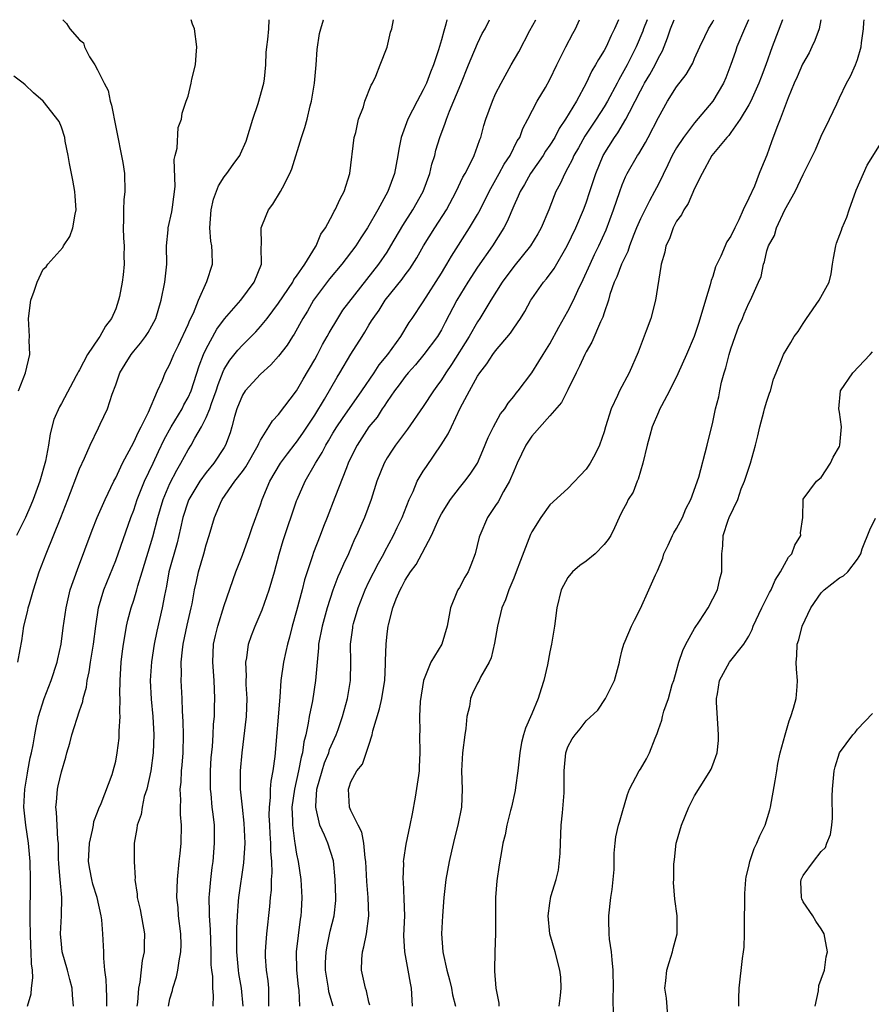
# Model space of a CAD drawing. Units: inches. Extents: x 2499000 to 2502000, y 1472543 to 1473000.
# Drawn here: x 2499328 to 2499423, y 1472891 to 1473000 of the extents above; entities that cross this region are included whole.
import ezdxf

# ---------------------------------------------------------------- set-up
doc = ezdxf.new("R2010")
doc.units = ezdxf.units.IN
doc.header["$MEASUREMENT"] = 0
doc.layers.add('LD24991470_2ft', color=166, linetype='Continuous')

msp = doc.modelspace()

# ---------------------------------------------------------------- linework, layer by layer
at = {"layer": 'LD24991470_2ft'}
for points, elevation in [([(2499333.17, 1473000), (2499333.57, 1472999.57), (2499333.93, 1472999), (2499335, 1472997.76), (2499335.43, 1472997.43), (2499335.55, 1472997), (2499336.12, 1472995.88), (2499336.7, 1472995), (2499337, 1472994.46), (2499337.72, 1472993), (2499338.18, 1472992.18), (2499338.4, 1472991), (2499338.55, 1472990.55), (2499339, 1472988.13), (2499339.78, 1472984.22), (2499339.97, 1472983), (2499340.02, 1472981), (2499339.91, 1472980.09), (2499339.86, 1472979), (2499339.86, 1472977.86), (2499339.81, 1472977), (2499339.85, 1472975.85), (2499339.92, 1472975), (2499339.9, 1472973.9), (2499339.94, 1472973), (2499339.82, 1472971.82), (2499339.72, 1472971), (2499339.42, 1472969.42), (2499339.32, 1472969), (2499339, 1472968.07), (2499338.55, 1472967), (2499337.88, 1472966.12), (2499337.26, 1472965), (2499337.14, 1472964.86), (2499335.87, 1472963), (2499335, 1472961.32), (2499334.88, 1472961.12), (2499334.83, 1472961), (2499334.64, 1472960.64), (2499333, 1472957.6), (2499332.77, 1472957.23), (2499332.17, 1472955.83), (2499331.76, 1472954.24), (2499331.57, 1472953), (2499331.23, 1472951.23), (2499330.61, 1472949), (2499329.89, 1472947), (2499329.63, 1472946.37), (2499329.02, 1472944.98), (2499328.03, 1472943)], 7740), ([(2499328.17, 1472929), (2499328.43, 1472930.43), (2499328.63, 1472931.37), (2499328.86, 1472933), (2499329.28, 1472934.72), (2499329.34, 1472935), (2499329.46, 1472935.46), (2499329.91, 1472937), (2499330.55, 1472939), (2499331.3, 1472941), (2499332.95, 1472945), (2499333.7, 1472947), (2499335, 1472950.37), (2499335.56, 1472951.56), (2499336.17, 1472953), (2499337.09, 1472954.91), (2499337.3, 1472955.3), (2499338.11, 1472957), (2499338.62, 1472958.62), (2499339, 1472959.64), (2499339.46, 1472961), (2499340.06, 1472961.94), (2499340.71, 1472963), (2499341, 1472963.37), (2499341.75, 1472964.25), (2499342.31, 1472965), (2499342.58, 1472965.42), (2499343, 1472966.17), (2499343.43, 1472967), (2499344.04, 1472969), (2499344.44, 1472971), (2499344.64, 1472973), (2499344.63, 1472975), (2499344.8, 1472976.8), (2499344.81, 1472977), (2499345.22, 1472978.78), (2499345.29, 1472979.29), (2499345.57, 1472981.57), (2499345.46, 1472984.54), (2499345.57, 1472985), (2499345.8, 1472985.8), (2499345.91, 1472988.09), (2499346.29, 1472989), (2499346.34, 1472989.66), (2499346.8, 1472991), (2499347, 1472991.54), (2499347.36, 1472993), (2499347.43, 1472993.44), (2499347.82, 1472995), (2499347.91, 1472996.09), (2499347.97, 1472997), (2499347.7, 1472999), (2499347.49, 1472999.49), (2499347.34, 1473000)], 7742), ([(2499329.25, 1472891), (2499329.64, 1472892.36), (2499329.69, 1472893), (2499329.85, 1472894.15), (2499329.79, 1472895), (2499329.68, 1472895.68), (2499329.67, 1472897), (2499329.63, 1472897.63), (2499329.57, 1472899), (2499329.53, 1472900.47), (2499329.55, 1472902.45), (2499329.57, 1472903), (2499329.58, 1472905), (2499329.54, 1472907), (2499329.36, 1472909), (2499329.05, 1472911), (2499328.85, 1472913), (2499328.94, 1472915), (2499329.24, 1472916.76), (2499329.3, 1472917), (2499329.55, 1472918.45), (2499329.69, 1472919), (2499329.87, 1472919.87), (2499330.05, 1472921), (2499330.2, 1472921.8), (2499330.48, 1472923), (2499331.08, 1472925), (2499331.85, 1472927), (2499332.54, 1472929), (2499332.61, 1472929.39), (2499332.99, 1472931), (2499333.21, 1472932.79), (2499333.51, 1472935), (2499333.98, 1472937), (2499334.76, 1472939.24), (2499336.41, 1472943.59), (2499336.97, 1472945), (2499337.82, 1472947), (2499338.8, 1472949), (2499339, 1472949.38), (2499339.76, 1472951), (2499341, 1472953.32), (2499341.52, 1472954.48), (2499341.8, 1472955), (2499342.64, 1472956.64), (2499343.63, 1472959), (2499344.16, 1472960.16), (2499344.48, 1472961), (2499345, 1472961.94), (2499345.44, 1472963), (2499345.96, 1472964.04), (2499347, 1472966.32), (2499347.2, 1472966.8), (2499347.59, 1472967.59), (2499348.15, 1472969), (2499349.07, 1472971.07), (2499349.69, 1472973), (2499349.67, 1472974.33), (2499349.62, 1472975), (2499349.53, 1472975.53), (2499349.41, 1472977), (2499349.55, 1472979), (2499349.82, 1472980.18), (2499350.35, 1472981.65), (2499351, 1472982.65), (2499351.28, 1472983), (2499352, 1472984), (2499352.71, 1472985), (2499352.81, 1472985.19), (2499353.42, 1472986.58), (2499354.16, 1472989), (2499354.75, 1472990.75), (2499355.38, 1472993), (2499355.45, 1472993.45), (2499355.6, 1472995), (2499355.64, 1472996.36), (2499355.71, 1472997), (2499355.82, 1472997.82), (2499355.94, 1472999), (2499355.98, 1472999.98), (2499355.97, 1473000)], 7744), ([(2499334.34, 1472891), (2499334.22, 1472892.22), (2499334.17, 1472893), (2499333.94, 1472893.94), (2499333.67, 1472895), (2499333.09, 1472897), (2499333, 1472897.85), (2499332.9, 1472899), (2499333.02, 1472900.98), (2499333.04, 1472903), (2499332.86, 1472905), (2499332.72, 1472906.72), (2499332.68, 1472907.32), (2499332.66, 1472909), (2499332.59, 1472909.41), (2499332.53, 1472911), (2499332.45, 1472912.45), (2499332.38, 1472913), (2499332.44, 1472913.56), (2499332.55, 1472915), (2499332.65, 1472915.35), (2499333, 1472916.91), (2499333.5, 1472918.5), (2499333.61, 1472919), (2499333.92, 1472920.08), (2499334.16, 1472921), (2499335, 1472923.64), (2499335.35, 1472924.65), (2499335.41, 1472925), (2499335.76, 1472926.25), (2499335.84, 1472927), (2499336.07, 1472927.93), (2499336.2, 1472929), (2499336.33, 1472929.67), (2499336.53, 1472931), (2499336.79, 1472933), (2499337.11, 1472935), (2499337.7, 1472937), (2499339, 1472940.25), (2499340.69, 1472945), (2499341, 1472945.81), (2499341.39, 1472947), (2499342.19, 1472949), (2499343.14, 1472951), (2499343.72, 1472952.28), (2499344.37, 1472953.63), (2499345.13, 1472955), (2499346.34, 1472957), (2499346.55, 1472957.45), (2499347, 1472958.26), (2499347.33, 1472959), (2499348.23, 1472961.77), (2499348.71, 1472963), (2499349, 1472963.65), (2499350.18, 1472965.82), (2499351.04, 1472966.96), (2499352.84, 1472969), (2499354.32, 1472971), (2499355.1, 1472973), (2499355.08, 1472974.92), (2499355.11, 1472975.11), (2499355.09, 1472977), (2499355.62, 1472978.38), (2499355.91, 1472979), (2499356.37, 1472979.63), (2499357.23, 1472981), (2499357.43, 1472981.43), (2499358.25, 1472983), (2499358.47, 1472983.53), (2499359.54, 1472987), (2499359.92, 1472988.08), (2499360.15, 1472989), (2499360.48, 1472990.48), (2499360.64, 1472991), (2499360.96, 1472993), (2499361.15, 1472995), (2499361.28, 1472996.72), (2499361.54, 1472998.46), (2499361.66, 1472999), (2499361.97, 1472999.97), (2499361.97, 1473000)], 7746), ([(2499338.01, 1472891), (2499338.01, 1472892.01), (2499337.97, 1472893), (2499337.95, 1472893.95), (2499337.81, 1472895), (2499337.68, 1472896.32), (2499337.68, 1472897), (2499337.58, 1472899), (2499337.46, 1472900.54), (2499337.39, 1472901), (2499336.96, 1472903), (2499336.49, 1472904.49), (2499336.36, 1472905), (2499336.13, 1472906.13), (2499335.99, 1472907), (2499336.09, 1472909), (2499336.45, 1472910.45), (2499336.54, 1472911), (2499336.59, 1472911.41), (2499337, 1472912.45), (2499337.14, 1472912.86), (2499337.38, 1472913.38), (2499338.6, 1472916.6), (2499338.73, 1472917), (2499339, 1472918.09), (2499339.17, 1472919), (2499339.37, 1472920.63), (2499339.39, 1472921), (2499339.38, 1472921.38), (2499339.48, 1472923), (2499339.45, 1472923.45), (2499339.48, 1472925), (2499339.46, 1472925.46), (2499339.48, 1472927), (2499339.61, 1472929), (2499339.76, 1472930.24), (2499339.86, 1472931), (2499340.06, 1472932.06), (2499340.21, 1472933), (2499340.36, 1472933.64), (2499340.72, 1472935), (2499341, 1472935.86), (2499341.33, 1472937), (2499341.44, 1472937.44), (2499341.91, 1472939), (2499343.12, 1472942.88), (2499343.65, 1472945), (2499344.24, 1472947), (2499345, 1472948.75), (2499345.76, 1472950.24), (2499346.21, 1472951), (2499347, 1472952.46), (2499347.34, 1472953), (2499347.76, 1472953.76), (2499348.49, 1472955), (2499349, 1472956.03), (2499349.39, 1472957), (2499349.58, 1472957.58), (2499350.09, 1472959), (2499350.31, 1472959.69), (2499350.87, 1472961.13), (2499351, 1472961.37), (2499351.62, 1472962.38), (2499352.5, 1472963.5), (2499353, 1472964.05), (2499354.48, 1472965.52), (2499355, 1472966.1), (2499355.73, 1472967), (2499357, 1472968.68), (2499358.59, 1472971), (2499358.71, 1472971.28), (2499359, 1472971.66), (2499359.9, 1472973), (2499361.08, 1472974.92), (2499361.15, 1472975), (2499361.68, 1472976.32), (2499362.18, 1472977), (2499363, 1472978.52), (2499363.15, 1472978.85), (2499363.25, 1472979), (2499363.8, 1472980.2), (2499364.24, 1472981), (2499364.89, 1472983), (2499365.38, 1472987), (2499365.53, 1472987.53), (2499365.85, 1472989), (2499366.39, 1472990.39), (2499366.55, 1472991), (2499367.24, 1472992.76), (2499367.4, 1472993), (2499367.76, 1472993.76), (2499368.22, 1472995), (2499369, 1472996.97), (2499369.38, 1472998.62), (2499369.54, 1472999), (2499369.71, 1473000)], 7748), ([(2499375.62, 1473000), (2499375.51, 1472999.51), (2499375.36, 1472999), (2499375.27, 1472998.73), (2499375, 1472997.76), (2499374.67, 1472996.67), (2499374.12, 1472995), (2499373.8, 1472994.2), (2499373.36, 1472993), (2499373, 1472992.26), (2499372.31, 1472991), (2499371.28, 1472989), (2499371, 1472988.21), (2499370.54, 1472987), (2499370.29, 1472985.71), (2499370.18, 1472985), (2499369.99, 1472984.01), (2499369.82, 1472983), (2499369.07, 1472981), (2499367.99, 1472979), (2499366.85, 1472977), (2499366.1, 1472975.9), (2499365.54, 1472975), (2499364.01, 1472973), (2499362.65, 1472971.35), (2499360.87, 1472969), (2499360.19, 1472967.81), (2499359.68, 1472967), (2499358.73, 1472965.27), (2499358.54, 1472965), (2499357.95, 1472964.05), (2499357, 1472962.82), (2499356.15, 1472961.85), (2499355, 1472960.84), (2499353.31, 1472959), (2499353, 1472958.52), (2499352.4, 1472957), (2499352.15, 1472956.15), (2499351.85, 1472955), (2499351.65, 1472954.35), (2499351.15, 1472953), (2499351, 1472952.74), (2499349.86, 1472951), (2499349, 1472949.96), (2499348.31, 1472949), (2499347.08, 1472947), (2499347, 1472946.79), (2499346.41, 1472945), (2499346.18, 1472943.82), (2499345.8, 1472942.2), (2499344.89, 1472939), (2499344.6, 1472937.4), (2499344.38, 1472936.38), (2499344.15, 1472935), (2499343.56, 1472932.44), (2499343.26, 1472931), (2499342.94, 1472929.06), (2499342.8, 1472927), (2499342.92, 1472924.92), (2499343.11, 1472923), (2499343.21, 1472921), (2499343.15, 1472919), (2499342.88, 1472917), (2499342.44, 1472915), (2499342.16, 1472914.16), (2499341.92, 1472913), (2499341.83, 1472912.17), (2499341.37, 1472911), (2499341.35, 1472910.65), (2499341.04, 1472909), (2499341.03, 1472907), (2499341.14, 1472905.14), (2499341.12, 1472905), (2499341.38, 1472903.38), (2499341.39, 1472903), (2499341.7, 1472901.7), (2499342.2, 1472899), (2499342.16, 1472897.84), (2499342.16, 1472897), (2499341.94, 1472896.06), (2499341.66, 1472893.66), (2499341.52, 1472893), (2499341.4, 1472891.4), (2499341.35, 1472891)], 7750), ([(2499344.83, 1472891), (2499345, 1472891.8), (2499345.27, 1472892.73), (2499345.32, 1472893), (2499345.74, 1472894.26), (2499345.87, 1472895), (2499346, 1472896), (2499346.2, 1472897), (2499346.22, 1472897.78), (2499346.2, 1472899), (2499345.96, 1472901), (2499345.89, 1472901.89), (2499345.76, 1472903), (2499345.82, 1472905), (2499346.03, 1472907), (2499346.11, 1472907.89), (2499346.23, 1472909), (2499346.28, 1472911), (2499346.18, 1472912.18), (2499346.17, 1472913), (2499346.2, 1472913.8), (2499346.14, 1472915), (2499346.23, 1472915.77), (2499346.29, 1472917), (2499346.36, 1472917.64), (2499346.45, 1472919), (2499346.5, 1472921), (2499346.47, 1472922.47), (2499346.4, 1472923.6), (2499346.35, 1472925), (2499346.24, 1472927), (2499346.26, 1472927.74), (2499346.24, 1472929), (2499346.37, 1472930.37), (2499346.47, 1472931), (2499346.91, 1472933.09), (2499347.36, 1472935), (2499347.45, 1472935.45), (2499347.72, 1472937), (2499347.93, 1472937.93), (2499348.15, 1472939), (2499348.75, 1472941), (2499349, 1472941.97), (2499349.34, 1472943), (2499349.91, 1472945), (2499350.57, 1472946.57), (2499350.77, 1472947), (2499352.17, 1472949), (2499353, 1472950.08), (2499353.38, 1472950.61), (2499354.74, 1472953), (2499354.81, 1472953.19), (2499355, 1472953.55), (2499355.94, 1472955), (2499356.32, 1472955.68), (2499357, 1472956.36), (2499359, 1472958.98), (2499359.72, 1472960.28), (2499361, 1472962.45), (2499361.31, 1472963), (2499361.88, 1472964.12), (2499362.38, 1472965), (2499362.59, 1472965.41), (2499363.54, 1472967), (2499364.11, 1472967.89), (2499368.08, 1472973), (2499369, 1472974.33), (2499369.43, 1472975), (2499370.75, 1472977.25), (2499371.86, 1472979), (2499373, 1472981), (2499373.74, 1472983), (2499373.96, 1472984.04), (2499374.27, 1472985), (2499374.4, 1472985.6), (2499374.84, 1472987), (2499375.43, 1472988.57), (2499375.56, 1472989), (2499375.89, 1472989.89), (2499377.14, 1472992.86), (2499378.01, 1472995), (2499378.28, 1472995.72), (2499379, 1472997.37), (2499379.53, 1472998.47), (2499379.83, 1472999), (2499380.34, 1473000)], 7752), ([(2499349.77, 1472891), (2499349.81, 1472892.19), (2499349.73, 1472893), (2499349.72, 1472894.28), (2499349.62, 1472895), (2499349.57, 1472895.57), (2499349.55, 1472897), (2499349.47, 1472899.47), (2499349.36, 1472901), (2499349.37, 1472901.37), (2499349.33, 1472903), (2499349.38, 1472903.38), (2499349.51, 1472905), (2499349.66, 1472906.34), (2499349.76, 1472907), (2499349.94, 1472909), (2499349.92, 1472909.92), (2499349.92, 1472911), (2499349.79, 1472912.21), (2499349.68, 1472913), (2499349.54, 1472914.46), (2499349.47, 1472915), (2499349.48, 1472917), (2499349.57, 1472918.43), (2499349.7, 1472919.7), (2499349.78, 1472921), (2499349.83, 1472922.17), (2499349.92, 1472923), (2499349.93, 1472924.07), (2499349.97, 1472925), (2499349.87, 1472927), (2499349.74, 1472929), (2499349.83, 1472931), (2499350.04, 1472931.96), (2499350.29, 1472933), (2499351, 1472935.27), (2499352.27, 1472939), (2499353, 1472940.84), (2499353.81, 1472943), (2499354.09, 1472943.91), (2499355, 1472946.38), (2499355.2, 1472947), (2499356.05, 1472949), (2499357.23, 1472951), (2499357.98, 1472952.02), (2499358.85, 1472953.15), (2499359, 1472953.32), (2499359.69, 1472954.31), (2499361, 1472956.3), (2499362.08, 1472958.08), (2499363.48, 1472960.52), (2499363.79, 1472961), (2499365, 1472963.03), (2499366.23, 1472965), (2499366.54, 1472965.46), (2499367, 1472966.25), (2499367.29, 1472966.71), (2499367.45, 1472967), (2499368.11, 1472967.89), (2499368.78, 1472969), (2499370.67, 1472971.33), (2499371, 1472971.81), (2499371.52, 1472972.48), (2499372.3, 1472973.7), (2499373.04, 1472975), (2499374.27, 1472977), (2499375.56, 1472979), (2499376.65, 1472981), (2499377.39, 1472982.61), (2499377.63, 1472983), (2499378.3, 1472984.3), (2499378.62, 1472985), (2499379, 1472986.02), (2499379.25, 1472986.75), (2499379.35, 1472987), (2499379.7, 1472988.3), (2499379.91, 1472989), (2499380.64, 1472991), (2499381, 1472991.79), (2499381.61, 1472993), (2499382.71, 1472995), (2499383.55, 1472996.45), (2499384.79, 1472998.79), (2499385.45, 1473000)], 7754), ([(2499353.08, 1472891), (2499352.92, 1472893), (2499352.63, 1472894.63), (2499352.59, 1472895), (2499352.39, 1472897), (2499352.38, 1472897.62), (2499352.39, 1472899), (2499352.38, 1472899.62), (2499352.46, 1472901), (2499352.59, 1472902.59), (2499352.6, 1472903), (2499353.17, 1472906.83), (2499353.3, 1472909), (2499353.22, 1472911.22), (2499353.01, 1472913), (2499352.81, 1472915), (2499352.81, 1472917), (2499352.98, 1472919), (2499353.47, 1472923), (2499353.54, 1472925), (2499353.44, 1472926.56), (2499353.43, 1472927), (2499353.45, 1472927.45), (2499353.38, 1472929), (2499353.48, 1472929.48), (2499353.69, 1472931), (2499354.03, 1472931.97), (2499354.43, 1472933), (2499355.21, 1472934.79), (2499355.98, 1472937), (2499356.55, 1472939), (2499357.07, 1472940.93), (2499357.53, 1472942.47), (2499359, 1472946.84), (2499359.06, 1472947), (2499359.96, 1472949), (2499361.1, 1472951), (2499361.83, 1472952.17), (2499362.22, 1472953), (2499362.52, 1472953.48), (2499363, 1472954.3), (2499363.43, 1472955), (2499364.06, 1472955.94), (2499366.22, 1472959), (2499367.58, 1472961), (2499368.13, 1472961.87), (2499369.07, 1472963), (2499370.53, 1472965), (2499371.46, 1472966.54), (2499371.79, 1472967), (2499373, 1472968.83), (2499375, 1472971.99), (2499375.37, 1472972.63), (2499375.61, 1472973), (2499376.11, 1472973.89), (2499378.13, 1472977), (2499379, 1472978.47), (2499379.28, 1472979), (2499380.27, 1472981), (2499381.4, 1472983), (2499381.96, 1472984.04), (2499382.62, 1472985), (2499383.4, 1472986.6), (2499383.68, 1472987), (2499384.02, 1472987.98), (2499384.57, 1472989), (2499385.6, 1472991), (2499386.5, 1472992.5), (2499387, 1472993.38), (2499387.78, 1472995), (2499388.16, 1472995.84), (2499388.78, 1472997), (2499389.53, 1472998.47), (2499389.83, 1472999), (2499390.28, 1473000)], 7756), ([(2499394.59, 1473000), (2499394.15, 1472999), (2499393.76, 1472998.24), (2499393.21, 1472997), (2499393, 1472996.6), (2499392.38, 1472995.62), (2499392.04, 1472995), (2499391.65, 1472994.35), (2499391.01, 1472993), (2499389.94, 1472991), (2499388.74, 1472989), (2499388.02, 1472987.98), (2499387.53, 1472987), (2499387, 1472986.14), (2499386.53, 1472985.47), (2499386.26, 1472985), (2499384.86, 1472983), (2499384.21, 1472981.79), (2499383.7, 1472981), (2499383.51, 1472980.49), (2499383, 1472979.44), (2499382.28, 1472977.72), (2499381.9, 1472977), (2499380.64, 1472975), (2499379, 1472972.65), (2499377.92, 1472971), (2499376.71, 1472969), (2499375.44, 1472966.56), (2499375, 1472965.74), (2499374.56, 1472965), (2499373.07, 1472963), (2499372.13, 1472961.87), (2499371.33, 1472961), (2499371, 1472960.59), (2499370.34, 1472959.66), (2499369.83, 1472959), (2499369, 1472957.8), (2499368.69, 1472957.31), (2499368.47, 1472957), (2499367.9, 1472956.1), (2499367, 1472955), (2499365.68, 1472953), (2499365, 1472951.61), (2499364.71, 1472951), (2499364.5, 1472950.5), (2499363.21, 1472947.2), (2499362.37, 1472945), (2499361.98, 1472944.02), (2499361.6, 1472943), (2499360.86, 1472941.14), (2499360.75, 1472940.75), (2499360.16, 1472939), (2499359.89, 1472938.11), (2499359.61, 1472937), (2499359, 1472934.67), (2499358.51, 1472933), (2499358.22, 1472931.78), (2499357.98, 1472931), (2499357.82, 1472930.18), (2499357.54, 1472929), (2499357.27, 1472927), (2499357.16, 1472925.16), (2499356.59, 1472918.59), (2499356.38, 1472917), (2499356.15, 1472915.85), (2499356.09, 1472915), (2499356.07, 1472914.07), (2499355.95, 1472913), (2499355.94, 1472912.06), (2499355.99, 1472911), (2499356.03, 1472910.03), (2499356.12, 1472909), (2499356.12, 1472908.12), (2499356.23, 1472907), (2499356.26, 1472905.74), (2499356.2, 1472905), (2499356.17, 1472903.83), (2499356.07, 1472903), (2499356, 1472902), (2499355.66, 1472899), (2499355.56, 1472897.56), (2499355.51, 1472897), (2499355.53, 1472896.47), (2499355.64, 1472895), (2499355.81, 1472893.81), (2499355.89, 1472893), (2499355.9, 1472891.9), (2499355.88, 1472891)], 7758), ([(2499397.77, 1473000), (2499397.36, 1472999), (2499397.27, 1472998.73), (2499396.53, 1472997), (2499395.53, 1472995), (2499395, 1472994), (2499394.63, 1472993.37), (2499394.44, 1472993), (2499393.38, 1472991), (2499393, 1472990.37), (2499392.13, 1472989), (2499390.87, 1472987.13), (2499390.16, 1472985.84), (2499389.66, 1472985), (2499389.47, 1472984.53), (2499389, 1472983.63), (2499388.64, 1472983), (2499388.14, 1472981.86), (2499387.67, 1472981), (2499387.47, 1472980.53), (2499386.9, 1472979), (2499386.04, 1472977), (2499385.67, 1472976.34), (2499384.84, 1472975), (2499383, 1472972.74), (2499381.73, 1472971), (2499380.47, 1472969), (2499379.26, 1472967), (2499379, 1472966.61), (2499378.08, 1472965), (2499376.11, 1472961.9), (2499375.48, 1472961), (2499375, 1472960.21), (2499374.5, 1472959.5), (2499374.13, 1472959), (2499373, 1472957.25), (2499371.24, 1472954.76), (2499369.92, 1472953), (2499369.55, 1472952.45), (2499369, 1472951.59), (2499368.67, 1472951), (2499367.88, 1472949), (2499367.25, 1472947), (2499366.49, 1472945), (2499365.62, 1472943), (2499365.41, 1472942.59), (2499364.73, 1472941), (2499364.17, 1472939.83), (2499363.82, 1472939), (2499363.56, 1472938.44), (2499363, 1472936.96), (2499362.37, 1472935), (2499361.81, 1472933), (2499361.43, 1472931), (2499361.42, 1472930.58), (2499361.26, 1472929), (2499361.1, 1472927), (2499360.75, 1472924.75), (2499360.38, 1472923), (2499360.29, 1472922.29), (2499360.02, 1472921), (2499359.8, 1472920.2), (2499359.66, 1472919), (2499359.5, 1472918.5), (2499359.22, 1472917), (2499358.76, 1472915), (2499358.49, 1472913), (2499358.53, 1472911.47), (2499358.53, 1472911), (2499358.78, 1472909.22), (2499358.8, 1472909), (2499359, 1472907.8), (2499359.17, 1472907), (2499359.46, 1472905), (2499359.57, 1472903), (2499359.52, 1472901.52), (2499359.48, 1472901), (2499359.4, 1472900.6), (2499358.94, 1472897), (2499358.97, 1472895), (2499359.17, 1472893.17), (2499359.23, 1472892.77), (2499359.33, 1472891)], 7760), ([(2499363.03, 1472891), (2499362.58, 1472892.58), (2499362.51, 1472893), (2499362.2, 1472895), (2499362.2, 1472895.8), (2499362.26, 1472897), (2499362.36, 1472897.64), (2499362.71, 1472899.29), (2499363.14, 1472901), (2499363.33, 1472902.67), (2499363.34, 1472903), (2499363.28, 1472905), (2499363.06, 1472907.06), (2499362.45, 1472909), (2499362.09, 1472909.91), (2499361.58, 1472911), (2499361.18, 1472912.82), (2499361.12, 1472913), (2499361.11, 1472913.11), (2499361.25, 1472915), (2499361.81, 1472917), (2499362.1, 1472917.9), (2499362.56, 1472919), (2499362.65, 1472919.35), (2499363, 1472920.18), (2499363.38, 1472921), (2499363.59, 1472921.59), (2499364.08, 1472923), (2499364.63, 1472925), (2499364.97, 1472927), (2499365.01, 1472929), (2499364.96, 1472931), (2499365.2, 1472932.8), (2499365.21, 1472933), (2499365.29, 1472933.29), (2499365.8, 1472935), (2499366.57, 1472937), (2499367, 1472937.89), (2499368.04, 1472939.96), (2499368.64, 1472941), (2499368.75, 1472941.25), (2499369.72, 1472943), (2499370.12, 1472943.88), (2499370.67, 1472945), (2499371.46, 1472947), (2499371.87, 1472947.87), (2499372.33, 1472949), (2499373, 1472950.12), (2499373.35, 1472950.65), (2499374.99, 1472953.01), (2499375.77, 1472954.23), (2499376.11, 1472955), (2499377.08, 1472957.08), (2499378.1, 1472959), (2499379, 1472960.63), (2499379.24, 1472961), (2499380.03, 1472961.97), (2499380.69, 1472963), (2499381, 1472963.43), (2499382.64, 1472965.36), (2499383, 1472965.93), (2499383.74, 1472967), (2499384.24, 1472967.76), (2499384.91, 1472969), (2499385, 1472969.14), (2499386.3, 1472971), (2499386.63, 1472971.37), (2499387.48, 1472972.52), (2499388.91, 1472975), (2499389.85, 1472977), (2499390.71, 1472979), (2499391, 1472979.76), (2499391.42, 1472981), (2499392.06, 1472983), (2499392.89, 1472985), (2499394.15, 1472987), (2499394.51, 1472987.49), (2499395.41, 1472989), (2499395.79, 1472989.79), (2499396.43, 1472991), (2499397, 1472992.13), (2499397.32, 1472992.68), (2499397.47, 1472993), (2499398.05, 1472993.95), (2499398.63, 1472995), (2499399, 1472995.79), (2499399.44, 1472996.56), (2499400.01, 1472997.99), (2499400.32, 1472999), (2499400.75, 1473000)], 7762), ([(2499367.1, 1472891.1), (2499367, 1472891.46), (2499366.71, 1472892.71), (2499366.6, 1472893), (2499366.18, 1472895), (2499366.21, 1472896.21), (2499366.28, 1472897), (2499366.44, 1472897.56), (2499366.72, 1472899), (2499366.98, 1472901), (2499366.92, 1472903), (2499366.78, 1472904.78), (2499366.67, 1472907), (2499366.59, 1472907.41), (2499366.44, 1472909), (2499366.22, 1472910.22), (2499365.79, 1472911), (2499365, 1472912.63), (2499364.84, 1472913), (2499364.72, 1472915), (2499364.8, 1472915.2), (2499365, 1472915.8), (2499365.66, 1472917), (2499366.27, 1472917.73), (2499367, 1472919.84), (2499367.35, 1472921), (2499367.44, 1472921.44), (2499368.15, 1472923.85), (2499368.42, 1472925), (2499368.51, 1472925.49), (2499368.74, 1472927), (2499368.83, 1472928.83), (2499368.83, 1472929.17), (2499368.89, 1472931), (2499369, 1472932.15), (2499369.11, 1472933), (2499369.14, 1472933.14), (2499369.63, 1472935), (2499370, 1472936), (2499370.43, 1472937), (2499370.65, 1472937.35), (2499371, 1472938.06), (2499371.6, 1472939), (2499372.2, 1472939.8), (2499373.92, 1472943), (2499374.61, 1472944.61), (2499374.86, 1472945.14), (2499375, 1472945.39), (2499376, 1472947), (2499377, 1472948.27), (2499377.61, 1472949), (2499378.2, 1472949.8), (2499378.99, 1472951), (2499379.6, 1472952.4), (2499380.17, 1472953.83), (2499380.77, 1472955), (2499381.55, 1472956.45), (2499382, 1472957), (2499382.38, 1472957.62), (2499383, 1472958.36), (2499383.27, 1472958.73), (2499383.5, 1472959), (2499385.01, 1472961), (2499385.78, 1472962.22), (2499386.25, 1472963), (2499387, 1472964.19), (2499387.99, 1472966.01), (2499389, 1472967.79), (2499389.6, 1472969), (2499390.08, 1472970.08), (2499390.69, 1472971.31), (2499391.45, 1472973), (2499391.94, 1472974.06), (2499392.41, 1472975), (2499393.21, 1472976.79), (2499394.04, 1472979), (2499394.72, 1472981), (2499395, 1472981.77), (2499395.36, 1472982.64), (2499395.55, 1472983), (2499396.69, 1472985), (2499396.82, 1472985.18), (2499397.57, 1472986.43), (2499397.88, 1472987), (2499399, 1472989.18), (2499400, 1472991), (2499401, 1472992.59), (2499402.07, 1472993.93), (2499402.69, 1472995), (2499402.8, 1472995.2), (2499403, 1472995.7), (2499403.57, 1472997), (2499404.13, 1472998.13), (2499404.53, 1472999), (2499405, 1472999.75), (2499405.13, 1473000)], 7764), ([(2499408.94, 1473000), (2499408.5, 1472999), (2499407.68, 1472997), (2499407.52, 1472996.48), (2499407, 1472995.04), (2499406.44, 1472993.56), (2499406.2, 1472993), (2499405.02, 1472990.98), (2499403, 1472988.62), (2499401.76, 1472987), (2499401, 1472985.83), (2499400.52, 1472985), (2499400.04, 1472983.96), (2499399, 1472981.83), (2499398.58, 1472981), (2499398, 1472980), (2499397, 1472978), (2499396.56, 1472977), (2499396.27, 1472976.27), (2499395.79, 1472975), (2499395.61, 1472974.39), (2499394.93, 1472973), (2499394.41, 1472971.59), (2499394.12, 1472971), (2499393.64, 1472969.64), (2499393.46, 1472969), (2499393, 1472967.6), (2499392.87, 1472967.13), (2499392.61, 1472966.61), (2499391.64, 1472964.36), (2499391, 1472963.29), (2499390.85, 1472963), (2499390.29, 1472961.71), (2499389.92, 1472961), (2499389, 1472959.12), (2499388.28, 1472957.72), (2499387, 1472956.23), (2499385, 1472953.99), (2499384.34, 1472953), (2499383.4, 1472951), (2499383, 1472950.11), (2499382.55, 1472949), (2499381.88, 1472947.88), (2499381.27, 1472946.73), (2499381, 1472946.32), (2499380.09, 1472945), (2499379.24, 1472943), (2499379.18, 1472942.82), (2499378.75, 1472941), (2499378.27, 1472939.73), (2499377.95, 1472939), (2499377.6, 1472938.4), (2499377, 1472937.28), (2499376.82, 1472937), (2499376.73, 1472936.73), (2499376.01, 1472935), (2499375.8, 1472933.8), (2499375.65, 1472933), (2499375.05, 1472931), (2499373.84, 1472929), (2499373.03, 1472927), (2499372.67, 1472924.67), (2499372.58, 1472923), (2499372.61, 1472921.39), (2499372.57, 1472921), (2499372.64, 1472919), (2499372.55, 1472917.46), (2499372.55, 1472917), (2499372.48, 1472916.49), (2499372.1, 1472914.1), (2499371.76, 1472912.24), (2499371.52, 1472911), (2499371.08, 1472908.92), (2499370.8, 1472907.2), (2499370.79, 1472907), (2499370.8, 1472906.8), (2499370.75, 1472905), (2499370.77, 1472904.77), (2499370.86, 1472902.86), (2499370.91, 1472901), (2499370.83, 1472898.83), (2499370.91, 1472897), (2499371.31, 1472895), (2499371.54, 1472893.54), (2499371.67, 1472893), (2499371.72, 1472891.72), (2499371.78, 1472891)], 7766), ([(2499412.73, 1473000), (2499411.57, 1472997), (2499410.86, 1472995), (2499410.34, 1472993.66), (2499410.11, 1472993), (2499409.22, 1472991), (2499409, 1472990.59), (2499408.04, 1472989), (2499407, 1472987.52), (2499406.78, 1472987.22), (2499406.56, 1472987), (2499404.92, 1472985), (2499403.82, 1472983), (2499403, 1472981.35), (2499402.3, 1472979.7), (2499401.81, 1472979), (2499401.56, 1472978.44), (2499401, 1472977.73), (2499400.61, 1472977), (2499400.21, 1472975.79), (2499399.8, 1472975), (2499399.69, 1472974.32), (2499399.29, 1472973), (2499399.27, 1472972.73), (2499398.69, 1472969), (2499398.14, 1472967), (2499397.64, 1472965.64), (2499396.74, 1472963.26), (2499395.76, 1472961), (2499394.7, 1472959), (2499394.48, 1472958.48), (2499393.76, 1472957), (2499393.15, 1472955), (2499393, 1472954.45), (2499392.49, 1472953), (2499392.01, 1472951.99), (2499391.47, 1472951), (2499391, 1472950.34), (2499389, 1472948.2), (2499387, 1472946.4), (2499385.98, 1472945), (2499385, 1472943.4), (2499384.87, 1472943.13), (2499383.74, 1472940.26), (2499383.28, 1472939), (2499383, 1472938.3), (2499382.45, 1472937), (2499382.09, 1472935.91), (2499381.68, 1472935), (2499381.19, 1472933), (2499380.88, 1472931.12), (2499380.52, 1472929.48), (2499380.3, 1472929), (2499379.34, 1472927.34), (2499379.18, 1472927), (2499379, 1472926.69), (2499378.45, 1472925.55), (2499378.24, 1472925), (2499378.12, 1472924.12), (2499377.83, 1472923), (2499377.7, 1472921.7), (2499377.58, 1472921), (2499377.32, 1472919), (2499377.24, 1472917), (2499377.31, 1472915), (2499377.23, 1472913), (2499376.84, 1472911), (2499376.44, 1472909.56), (2499376.12, 1472908.12), (2499375.86, 1472907), (2499375.49, 1472905), (2499375.26, 1472903), (2499375.11, 1472901), (2499375.01, 1472899), (2499375.16, 1472897), (2499375.19, 1472896.81), (2499375.62, 1472895), (2499375.91, 1472893.91), (2499376.11, 1472893), (2499376.24, 1472892.24), (2499376.58, 1472891)], 7768), ([(2499416.95, 1473000), (2499416.77, 1472999), (2499416.29, 1472997.71), (2499415.97, 1472997), (2499415.65, 1472996.35), (2499414.92, 1472995.08), (2499414.32, 1472993.68), (2499414.02, 1472993), (2499413.35, 1472991.35), (2499412.47, 1472989), (2499412.1, 1472988.1), (2499411.5, 1472986.5), (2499410.98, 1472985.02), (2499410.38, 1472983.62), (2499410.15, 1472983), (2499409.6, 1472981.6), (2499409, 1472980.28), (2499408.37, 1472979), (2499407.87, 1472977.87), (2499407.43, 1472977), (2499407, 1472976.09), (2499406.56, 1472975.44), (2499405.89, 1472973.89), (2499405.44, 1472973), (2499405.32, 1472972.68), (2499405, 1472971.64), (2499404.82, 1472971.18), (2499404.71, 1472970.71), (2499404.21, 1472969), (2499403.45, 1472966.55), (2499402.94, 1472965), (2499402.11, 1472963), (2499401.13, 1472960.87), (2499400.22, 1472959), (2499399.33, 1472957.33), (2499399.17, 1472957), (2499399, 1472956.64), (2499398.29, 1472955), (2499398.05, 1472954.05), (2499397.74, 1472953), (2499397.28, 1472951), (2499396.77, 1472949.23), (2499396.66, 1472949), (2499396.21, 1472947.79), (2499395.67, 1472947), (2499395.46, 1472946.54), (2499395, 1472945.7), (2499394.64, 1472945), (2499394.15, 1472943.84), (2499393.73, 1472943), (2499393.45, 1472942.55), (2499393, 1472942.01), (2499392.02, 1472941), (2499391, 1472940.19), (2499390.31, 1472939.69), (2499389.5, 1472939), (2499389, 1472938.36), (2499388.23, 1472937), (2499387.77, 1472935), (2499387.52, 1472933), (2499387.21, 1472931.21), (2499387.19, 1472931), (2499387, 1472930.15), (2499386.73, 1472928.73), (2499386.32, 1472927), (2499386.05, 1472926.05), (2499385.69, 1472925), (2499385, 1472923.32), (2499384.29, 1472921.71), (2499384.08, 1472921), (2499383.87, 1472920.13), (2499383.67, 1472919), (2499383.44, 1472917), (2499383.18, 1472915.18), (2499383.15, 1472914.85), (2499382.74, 1472913), (2499382.64, 1472912.64), (2499382.24, 1472911), (2499382.06, 1472909.94), (2499381.79, 1472909), (2499381.69, 1472908.31), (2499381.38, 1472906.62), (2499381.15, 1472904.86), (2499380.99, 1472903), (2499380.97, 1472901), (2499380.98, 1472899.02), (2499380.9, 1472897), (2499380.86, 1472895), (2499380.89, 1472894.89), (2499381.02, 1472893), (2499381.34, 1472891.34), (2499381.35, 1472891)], 7770), ([(2499388.02, 1472891), (2499388.19, 1472892.19), (2499388.25, 1472893), (2499388.21, 1472894.21), (2499388.11, 1472895), (2499387.57, 1472897), (2499386.99, 1472899), (2499386.8, 1472901), (2499387, 1472902.39), (2499387.12, 1472903.12), (2499387.69, 1472905), (2499387.96, 1472906.04), (2499388.14, 1472907.86), (2499388.16, 1472909), (2499388.24, 1472911), (2499388.38, 1472912.38), (2499388.56, 1472914.56), (2499388.59, 1472915), (2499388.57, 1472917), (2499388.6, 1472917.4), (2499388.77, 1472919), (2499389, 1472919.65), (2499389.47, 1472920.53), (2499389.8, 1472921), (2499390.34, 1472921.66), (2499391, 1472922.53), (2499392.29, 1472923.71), (2499393.16, 1472925), (2499394.13, 1472927), (2499394.68, 1472929), (2499394.72, 1472929.28), (2499395, 1472930.37), (2499395.18, 1472931), (2499395.33, 1472931.33), (2499396.02, 1472933), (2499396.34, 1472933.66), (2499397, 1472934.95), (2499397.94, 1472937), (2499398.67, 1472938.67), (2499398.91, 1472939.09), (2499399.48, 1472940.52), (2499399.6, 1472941), (2499400.06, 1472941.94), (2499400.54, 1472943), (2499400.7, 1472943.3), (2499401, 1472943.77), (2499401.66, 1472945), (2499402.04, 1472945.96), (2499402.59, 1472947), (2499403.45, 1472949.45), (2499404.39, 1472953), (2499405, 1472955.53), (2499405.32, 1472957), (2499405.67, 1472958.33), (2499405.78, 1472959), (2499405.96, 1472959.96), (2499406.27, 1472961), (2499406.46, 1472961.54), (2499406.81, 1472963), (2499407, 1472963.62), (2499407.48, 1472965), (2499407.88, 1472966.12), (2499408.3, 1472967), (2499408.49, 1472967.51), (2499409, 1472968.69), (2499409.19, 1472969), (2499410.06, 1472971), (2499410.36, 1472971.64), (2499410.6, 1472973), (2499410.74, 1472973.26), (2499411, 1472974.47), (2499411.16, 1472975), (2499411.83, 1472976.17), (2499412.06, 1472977), (2499412.99, 1472978.99), (2499414.12, 1472981), (2499415, 1472982.89), (2499416.37, 1472985.63), (2499417, 1472987.13), (2499417.92, 1472989), (2499418.71, 1472990.71), (2499419, 1472991.37), (2499419.8, 1472993), (2499420.24, 1472993.76), (2499420.79, 1472995), (2499421, 1472995.6), (2499421.41, 1472997), (2499421.43, 1472997.43), (2499421.66, 1472999), (2499421.7, 1472999.7), (2499421.73, 1473000)], 7772), ([(2499328.25, 1472959), (2499329.02, 1472961), (2499329.5, 1472963), (2499329.45, 1472964.55), (2499329.46, 1472965), (2499329.35, 1472967), (2499329.63, 1472969), (2499330, 1472970), (2499330.31, 1472971), (2499331, 1472972.43), (2499331.3, 1472972.7), (2499331.51, 1472973), (2499333.17, 1472974.83), (2499333.24, 1472975), (2499333.94, 1472976.06), (2499334.28, 1472977), (2499334.53, 1472978.53), (2499334.64, 1472979), (2499334.51, 1472980.51), (2499334.49, 1472981), (2499334.27, 1472982.27), (2499333.9, 1472984.1), (2499333.76, 1472985), (2499333.42, 1472986.58), (2499333.36, 1472987), (2499333, 1472988.11), (2499332.76, 1472988.76), (2499331, 1472990.99), (2499329.91, 1472991.91), (2499329, 1472992.82), (2499328.78, 1472993), (2499327.75, 1472993.75)], 7738), ([(2499394.04, 1472889.96), (2499393.98, 1472891.98), (2499394.04, 1472893), (2499394.01, 1472895), (2499393.87, 1472896.13), (2499393.82, 1472897), (2499393.59, 1472898.41), (2499393.55, 1472899), (2499393.5, 1472900.5), (2499393.51, 1472901), (2499393.74, 1472903), (2499393.88, 1472903.88), (2499393.98, 1472905), (2499394.11, 1472906.11), (2499394.09, 1472907.91), (2499394.2, 1472909), (2499394.3, 1472909.7), (2499394.59, 1472911), (2499394.68, 1472911.32), (2499395, 1472912.35), (2499395.59, 1472914.41), (2499395.81, 1472915), (2499396.87, 1472917), (2499397, 1472917.18), (2499397.67, 1472918.33), (2499398, 1472919), (2499398.62, 1472920.62), (2499398.86, 1472921.14), (2499399, 1472921.59), (2499399.38, 1472922.62), (2499399.46, 1472923), (2499399.61, 1472923.61), (2499400.11, 1472925), (2499400.53, 1472926.53), (2499400.69, 1472927), (2499401, 1472928.05), (2499401.26, 1472929), (2499401.69, 1472930.31), (2499402.03, 1472931), (2499403, 1472932.74), (2499403.55, 1472933.55), (2499404.49, 1472935), (2499405.53, 1472937), (2499405.79, 1472938.21), (2499406.02, 1472939), (2499405.99, 1472941), (2499406.12, 1472941.88), (2499406.14, 1472943), (2499406.69, 1472944.69), (2499406.82, 1472945), (2499407.78, 1472947), (2499408.16, 1472948.16), (2499408.51, 1472949), (2499409.16, 1472951), (2499409.74, 1472953), (2499409.97, 1472954.03), (2499410.2, 1472955), (2499410.66, 1472956.66), (2499410.73, 1472957), (2499411, 1472957.86), (2499411.28, 1472958.72), (2499411.4, 1472959), (2499411.71, 1472960.29), (2499412.01, 1472961), (2499412.71, 1472962.71), (2499412.81, 1472963), (2499413.65, 1472964.35), (2499414.01, 1472965), (2499414.44, 1472965.56), (2499415, 1472966.44), (2499415.23, 1472966.77), (2499415.36, 1472967), (2499416.77, 1472969), (2499417.87, 1472971), (2499418.09, 1472971.91), (2499418.23, 1472973), (2499418.34, 1472973.66), (2499418.6, 1472975), (2499418.69, 1472975.32), (2499419.25, 1472976.75), (2499419.32, 1472977), (2499419.82, 1472978.18), (2499420.08, 1472979), (2499420.85, 1472981.15), (2499422.08, 1472983.92), (2499423.61, 1472986.39)], 7774), ([(2499400.05, 1472889.95), (2499399.89, 1472891.89), (2499399.71, 1472893), (2499399.82, 1472893.82), (2499399.93, 1472895), (2499400.17, 1472895.83), (2499400.55, 1472897), (2499400.63, 1472897.37), (2499401.06, 1472899), (2499401.07, 1472901), (2499400.82, 1472902.82), (2499400.66, 1472904.66), (2499400.69, 1472905), (2499400.71, 1472906.71), (2499400.78, 1472907.22), (2499400.97, 1472909), (2499401, 1472909.13), (2499401.53, 1472911), (2499402.35, 1472913), (2499403, 1472914.24), (2499404.23, 1472916.23), (2499404.72, 1472917), (2499404.82, 1472917.18), (2499405, 1472917.66), (2499405.48, 1472919), (2499405.63, 1472920.37), (2499405.65, 1472921), (2499405.62, 1472921.62), (2499405.41, 1472924.59), (2499405.41, 1472925), (2499405.53, 1472925.53), (2499405.76, 1472927), (2499406.19, 1472927.81), (2499406.85, 1472929), (2499408.45, 1472931), (2499409, 1472931.88), (2499409.36, 1472932.64), (2499409.48, 1472933), (2499410.42, 1472935), (2499411.28, 1472936.72), (2499411.45, 1472937), (2499411.91, 1472938.09), (2499412.5, 1472939), (2499413.39, 1472940.61), (2499413.73, 1472941), (2499414.07, 1472941.93), (2499414.73, 1472943), (2499414.71, 1472943.29), (2499414.96, 1472945), (2499414.99, 1472947), (2499415, 1472947.03), (2499416.48, 1472949), (2499417, 1472949.42), (2499418.01, 1472951), (2499418.33, 1472951.67), (2499419, 1472952.86), (2499419.06, 1472953), (2499419.23, 1472955), (2499419, 1472956.63), (2499418.93, 1472957), (2499419.14, 1472959), (2499420.5, 1472961), (2499422.41, 1472963), (2499422.68, 1472963.32)], 7776), ([(2499407.89, 1472891), (2499407.87, 1472891.87), (2499407.92, 1472893), (2499408.29, 1472896.29), (2499408.4, 1472897), (2499408.47, 1472897.53), (2499408.52, 1472899), (2499408.52, 1472900.52), (2499408.55, 1472902.55), (2499408.54, 1472903.46), (2499408.67, 1472905), (2499408.7, 1472905.3), (2499409, 1472906.42), (2499409.12, 1472907), (2499409.58, 1472908.42), (2499409.89, 1472909), (2499410.19, 1472909.81), (2499410.78, 1472911), (2499411.3, 1472912.7), (2499411.37, 1472913), (2499411.91, 1472915.91), (2499412.09, 1472917), (2499412.19, 1472917.81), (2499412.46, 1472919), (2499413.01, 1472920.99), (2499413.45, 1472922.55), (2499413.64, 1472923), (2499413.94, 1472923.94), (2499414.24, 1472925), (2499414.32, 1472926.32), (2499414.39, 1472927), (2499414.25, 1472928.25), (2499414.23, 1472929), (2499414.29, 1472929.71), (2499414.32, 1472931), (2499414.51, 1472931.49), (2499414.89, 1472933), (2499415.84, 1472935), (2499417, 1472936.67), (2499417.33, 1472937), (2499419, 1472938.34), (2499419.46, 1472938.54), (2499419.93, 1472939), (2499421, 1472940.38), (2499421.36, 1472941), (2499421.52, 1472941.52), (2499422.36, 1472943.64), (2499423, 1472944.91)], 7778), ([(2499416.34, 1472891), (2499416.7, 1472892.7), (2499416.73, 1472893.28), (2499417, 1472893.99), (2499417.34, 1472895), (2499417.53, 1472896.47), (2499417.7, 1472897), (2499417.39, 1472898.61), (2499417.33, 1472899), (2499417, 1472899.56), (2499416.4, 1472900.4), (2499416.06, 1472901), (2499415, 1472902.52), (2499414.85, 1472902.85), (2499414.81, 1472903), (2499414.74, 1472904.74), (2499414.76, 1472905), (2499415, 1472905.44), (2499416.15, 1472907), (2499417, 1472908.1), (2499417.46, 1472908.54), (2499417.62, 1472909), (2499418.03, 1472909.97), (2499418.17, 1472911), (2499418.24, 1472911.76), (2499418.2, 1472914.2), (2499418.23, 1472915), (2499418.43, 1472917), (2499418.54, 1472917.46), (2499419, 1472919.01), (2499420.5, 1472921), (2499420.74, 1472921.26), (2499421, 1472921.62), (2499422.65, 1472923.35)], 7780)]:
    msp.add_lwpolyline(points, dxfattribs=dict(at, elevation=elevation))

doc.saveas('drawing.dxf')
